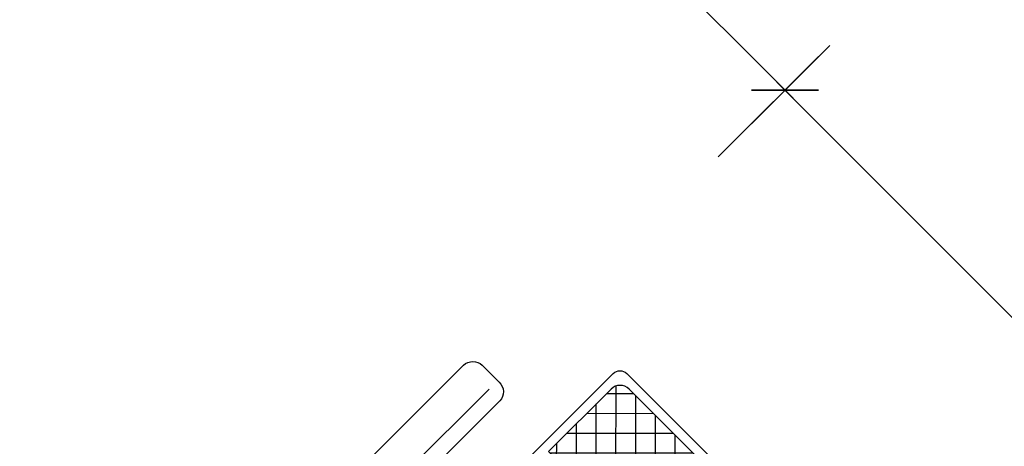
# Model space of a CAD drawing. Extents: x -128 to 1913, y 791 to 2201.
# Drawn here: x 936 to 1091, y 2016 to 2083 of the extents above; entities that cross this region are included whole.
import ezdxf

# ---------------------------------------------------------------- set-up
doc = ezdxf.new("R2010")
doc.units = 0
doc.header["$LTSCALE"] = 40
doc.header["$MEASUREMENT"] = 0
doc.header["$PDMODE"] = 2
doc.layers.get('0').update_dxf_attribs({"linetype": 'CONTINUOUS'})
doc.layers.get('DEFPOINTS').update_dxf_attribs({"linetype": 'CONTINUOUS'})
for name, color, linetype in [('0.10_wtpełnienie', 1, 'CONTINUOUS'), ('0.13_blachy', 4, 'CONTINUOUS'), ('0.13_obrys okna', 2, 'CONTINUOUS')]:
    doc.layers.add(name, color=color, linetype=linetype)
doc.styles.add('WYMIAR-50', font='ROMANS.shx', dxfattribs={"width": 0.8, "height": 10})
doc.dimstyles.new('SKALA-50', dxfattribs={"dimscale": 5, "dimtxt": 2, "dimasz": 1.5, "dimexe": 2, "dimexo": 15, "dimgap": 0.5, "dimtad": 1, "dimdec": 1, "dimrnd": 0.1, "dimzin": 1, "dimdsep": 46, "dimtxsty": 'WYMIAR-50', "dimblk1": 'WYMIAR', "dimblk2": 'WYMIAR', "dimsah": 1, "dimcen": 2, "dimclrd": 256, "dimclre": 256, "dimclrt": 1, "dimadec": 0, "dimazin": 0, "dimtfac": 1, "dimtdec": 1, "dimtix": 1, "dimtmove": 2, "dimatfit": 3, "dimldrblk": 'WYMIAR', "dimfxl": 0, "dimtolj": 1, "dimarcsym": 0})

# ---------------------------------------------------------------- blocks, each defined once
blk = doc.blocks.new('WYMIAR')
at = {"color": 0}
for p, q in [((0, -1), (0, 1)), ((1.5, 0), (-1, 0))]:
    blk.add_line(p, q, dxfattribs=at)
at = {"color": 5}
blk.add_line((-0.5, -0.5), (0.5, 0.5), dxfattribs=at)
blk = doc.blocks.new('*D4')
at = {"layer": '0.10_wtpełnienie', "lineweight": -2}
for p, q in [((1045.950846411741, 2061.814170009653), (1063.588266016782, 2079.433768038805)), ((1342.629095743039, 1785.961409211407), (1061.814244344199, 2067.060294512539)), ((1315.448113849887, 1748.206647704606), (1355.004356396577, 1787.722920993082))]:
    blk.add_line(p, q, dxfattribs=at)
at = {"layer": 'DEFPOINTS', "color": 0}
for p in [(1056.513624853721, 2072.366275384834), (992.8910376887856, 2008.807975104875), (1262.388305126931, 1695.200452799828)]:
    blk.add_point(p, dxfattribs=at)
at = {"layer": '0.10_wtpełnienie', "lineweight": -2, "xscale": 7.5, "yscale": 7.5, "zscale": 7.5}
for p, rotation in [((1056.513624853721, 2072.366275384834), 134.9710383616006), ((1347.929715233516, 1780.655428339111), 314.9710383616006)]:
    blk.add_blockref('WYMIAR', p, dxfattribs=dict(at, rotation=rotation))
at = {"layer": '0.10_wtpełnienie', "color": 1, "insert": (1207.527650915914, 1931.81147135245), "char_height": 10, "attachment_point": 5, "rotation": 314.9710383616006, "style": 'WYMIAR-50'}
blk.add_mtext('\\A1;h', dxfattribs=at)
blk = doc.blocks.new('*D44')
at = {"layer": '0.10_wtpełnienie', "lineweight": -2}
for p, q in [((908.7484695166219, 2120.134235908985), (965.8964120102379, 2177.224433765524)), ((1051.213005363246, 2077.672256257133), (964.122390337655, 2164.850960239258)), ((1045.950846411741, 2061.814170009653), (1063.588266016785, 2079.433768038808))]:
    blk.add_line(p, q, dxfattribs=at)
at = {"layer": 'DEFPOINTS', "color": 0}
for p in [(958.8217708471772, 2170.156941111553), (855.6886607936661, 2067.128041004206), (992.8910376887856, 2008.807975104875)]:
    blk.add_point(p, dxfattribs=at)
at = {"layer": '0.10_wtpełnienie', "lineweight": -2, "xscale": 7.5, "yscale": 7.5, "zscale": 7.5}
for p, rotation in [((958.8217708471772, 2170.156941111553), 134.9710383616006), ((1056.513624853724, 2072.366275384838), 314.9710383616006)]:
    blk.add_blockref('WYMIAR', p, dxfattribs=dict(at, rotation=rotation))
at = {"layer": '0.10_wtpełnienie', "color": 1, "insert": (1012.973678722746, 2126.562227738673), "char_height": 10, "attachment_point": 5, "rotation": 314.9710383616006, "style": 'WYMIAR-50'}
blk.add_mtext('\\A1;60-150mm', dxfattribs=at)

msp = doc.modelspace()

# ---------------------------------------------------------------- hatches: boundary and pattern name
at = {"layer": '0.10_wtpełnienie'}
h = msp.add_hatch(dxfattribs=at)
h.set_pattern_fill('ANSI37', color=256, scale=25, angle=-45.03525151348935, style=0)
h.set_pattern_definition([(89.96474848651063, (729.3733405763651, 1330.844977351636), (3.12499940853332, -0.001922671680887032), []), (359.9647484865106, (729.3733405763651, 1330.844977351636), (-0.001922671680887032, -3.12499940853332), [])])
edge = h.paths.add_edge_path()
edge.add_line((1055.192931068826, 2001.76943366723), (1031.868022086807, 2025.123061855171))
edge.add_line((1031.868022086807, 2025.123061855171), (1031.868022088297, 2025.123061852758))
edge.add_arc((1030.452938691713, 2023.709718659929), 2.000000000000362, 44.96474848650627, 134.9647484865063)
edge.add_line((1029.039595498884, 2025.124802056513), (1029.039595497396, 2025.124802058926))
edge.add_line((1029.039595497396, 2025.124802058926), (1019.134011721313, 2015.231399709127))
edge.add_line((1019.134011721313, 2015.231399709127), (1033.267443649596, 2001.080565743294))
edge.add_line((1033.267443649596, 2001.080565743294), (1053.71603948808, 1998.357045763509))
edge.add_line((1053.71603948808, 1998.357045763509), (1053.716039486658, 1998.357045763097))
edge.add_arc((1053.777847673767, 2000.356090471953), 1.999999999999946, 268.2290438975462, 404.9647484865155)
edge.add_line((1055.19293107035, 2001.769433664781), (1055.192931068826, 2001.76943366723))

# ---------------------------------------------------------------- linework, layer by layer
at = {"layer": '0.13_blachy'}
for points in [[(808.0412910879377, 2109.98400673325), (801.2614812607644, 2109.677332833191), (924.3788117100424, 1989.35321435863, 0.4079113908682392), (968.8429369394929, 1992.011083989606), (1005.708171314493, 2028.876318364606, -0.4142135075319348), (1008.637858814493, 2028.876318364606), (1011.323405689493, 2026.190771489606, -0.4264289455816009), (1011.445476001993, 2023.261083989606), (1003.022624439493, 2014.838232427106)], [(1009.736604544137, 2025.131620829398), (996.5763166737464, 2011.987516869033, 0.414213562373095), (996.575881622808, 2011.28041022168), (1004.452232368499, 2003.394361580097, 0.4142135623730981), (1005.159339015853, 2003.393926529158), (1029.373225454549, 2027.57803585634, -0.4142135623730945), (1031.494545396608, 2027.576730703523), (1088.311054130544, 1970.690260542184, -0.9999999999999906), (1086.172474054766, 1968.554307985976), (1081.934122205353, 1972.797873599337)]]:
    msp.add_lwpolyline(points, format="xyb", dxfattribs=at)
at = {"layer": '0.13_obrys okna'}
msp.add_lwpolyline([(1055.192931068826, 2001.76943366723), (1031.868022086807, 2025.123061855171), (1031.868022088297, 2025.123061852758, 0.414213562373095), (1029.039595498884, 2025.124802056513), (1029.039595497396, 2025.124802058926), (1019.134011721313, 2015.231399709127), (1033.267443649596, 2001.080565743294), (1053.71603948808, 1998.357045763509), (1053.716039486658, 1998.357045763097, 0.6791892651114023), (1055.19293107035, 2001.769433664781)], format="xyb", close=True, dxfattribs=at)

# ---------------------------------------------------------------- dimensions: what is measured, and where the dimension line sits
at = {"layer": '0.10_wtpełnienie'}
for base, p1, p2, text, picture, middle in [((958.8217708471772, 2170.156941111553), (992.8910376887853, 2008.807975104875), (855.6886607936659, 2067.128041004206), '60-150mm', '*D44', (1012.973678722746, 2126.562227738673)), ((1056.513624853721, 2072.366275384834), (1262.388305126931, 1695.200452799827), (992.8910376887853, 2008.807975104875), 'h', '*D4', (1207.527650915914, 1931.811471352451))]:
    dim = msp.add_linear_dim(base=base, p1=p1, p2=p2, angle=314.9710383616001, text=text, dimstyle='SKALA-50', dxfattribs=at)
    dim.commit()
    dim.dimension.update_dxf_attribs({"geometry": picture, "text_midpoint": middle})

doc.saveas('drawing.dxf')
